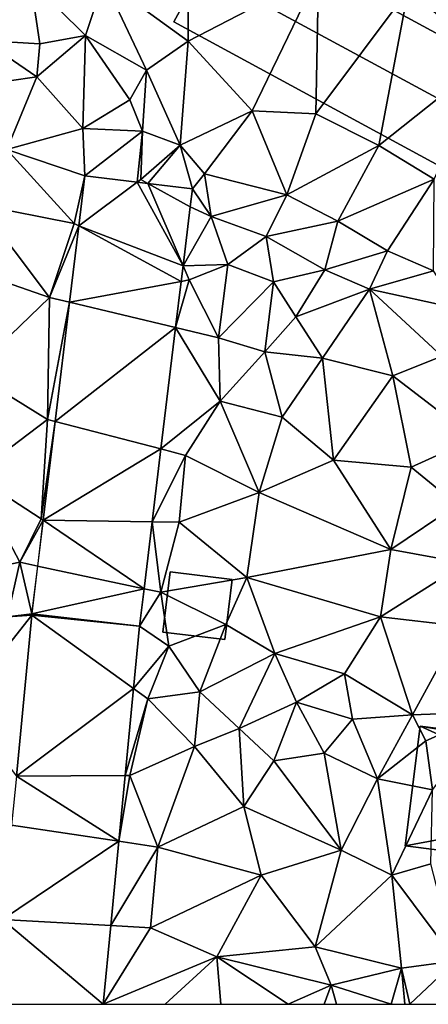
# Model space of a CAD drawing. Extents: x 571000 to 572006, y 6226000 to 6227000.
# Drawn here: x 571081 to 571104, y 6226000 to 6226055 of the extents above; entities that cross this region are included whole.
import ezdxf

# ---------------------------------------------------------------- set-up
doc = ezdxf.new("R2010")
doc.units = 0
doc.header["$MEASUREMENT"] = 0
for name, color, linetype in [('Bygninger_LOD1', 1, 'Continuous'), ('Bygninger_LOD2', 1, 'Continuous'), ('Terraen', 33, 'Continuous'), ('Terraen_vej', 33, 'Continuous')]:
    doc.layers.add(name, color=color, linetype=linetype)

# ---------------------------------------------------------------- blocks, each defined once
blk = doc.blocks.new('1km_6226_571_UTM32_ACAD_1_FMEBLOCK9')
at = {"layer": 'Terraen', "color": 9, "true_color": 0xbbbbbb}
for points in [[(27.73, -9.17, 71.17), (27.73, -4.34, 71.04), (23.06, -5.79, 71.02)], [(34.95, -5.44, 71.22), (27.73, -4.34, 71.04), (27.73, -9.17, 71.17)], [(31.28, -13.04, 71.16), (34.95, -5.44, 71.22), (27.73, -9.17, 71.17)], [(34.81, -13.21, 71.21), (34.95, -5.44, 71.22), (31.28, -13.04, 71.16)], [(34.81, -13.21, 71.21), (39.92, -6.36, 71.15), (34.95, -5.44, 71.22)], [(19.52, -9.33, 71.1), (19, -5.83, 71.02), (16.39, -9.14, 70.17)], [(22.05, -8.86, 70.98), (23.06, -5.79, 71.02), (19, -5.83, 71.02)], [(22.05, -8.86, 70.98), (19, -5.83, 71.02), (19.52, -9.33, 71.1)], [(25.43, -10.78, 71.13), (23.06, -5.79, 71.02), (22.05, -8.86, 70.98)], [(25.43, -10.78, 71.13), (27.73, -9.17, 71.17), (23.06, -5.79, 71.02)], [(34.81, -13.21, 71.21), (38.29, -14.96, 71.23), (39.92, -6.36, 71.15)], [(44.41, -10.11, 71.23), (39.92, -6.36, 71.15), (38.29, -14.96, 71.23)], [(16.26, -11.59, 70.26), (19.35, -11.16, 70.2), (16.39, -9.14, 70.17)], [(19.52, -9.33, 71.1), (16.39, -9.14, 70.17), (19.35, -11.16, 70.2)], [(22.05, -8.86, 70.98), (19.35, -11.16, 70.2), (21.9, -14.01, 70.39)], [(22.05, -8.86, 70.98), (19.52, -9.33, 71.1), (19.35, -11.16, 70.2)], [(22.05, -8.86, 70.98), (21.9, -14.01, 70.39), (24.5, -12.42, 71.06)], [(25.43, -10.78, 71.13), (22.05, -8.86, 70.98), (24.5, -12.42, 71.06)], [(27.28, -14.93, 70.97), (27.73, -9.17, 71.17), (25.43, -10.78, 71.13)], [(27.28, -14.93, 70.97), (31.28, -13.04, 71.16), (27.73, -9.17, 71.17)], [(44.41, -10.11, 71.23), (38.29, -14.96, 71.23), (41.36, -16.81, 71.23)], [(25.2, -14.16, 70.49), (25.43, -10.78, 71.13), (24.5, -12.42, 71.06)], [(27.28, -14.93, 70.97), (25.43, -10.78, 71.13), (25.2, -14.16, 70.49)], [(16.26, -11.59, 70.26), (17.68, -15.18, 70.28), (19.35, -11.16, 70.2)], [(21.9, -14.01, 70.39), (19.35, -11.16, 70.2), (17.68, -15.18, 70.28)], [(25.2, -14.16, 70.49), (24.5, -12.42, 71.06), (21.9, -14.01, 70.39)], [(27.28, -14.93, 70.97), (28.63, -16.52, 70.73), (31.28, -13.04, 71.16)], [(31.28, -13.04, 71.16), (28.63, -16.52, 70.73), (33.2, -17.69, 70.99)], [(34.81, -13.21, 71.21), (31.28, -13.04, 71.16), (33.2, -17.69, 70.99)], [(34.81, -13.21, 71.21), (33.2, -17.69, 70.99), (38.29, -14.96, 71.23)], [(22.012, -16.629, 70.358), (21.9, -14.01, 70.39), (17.68, -15.18, 70.28)], [(22.012, -16.629, 70.358), (25.2, -14.16, 70.49), (21.9, -14.01, 70.39)], [(22.012, -16.629, 70.358), (24.901, -16.979, 70.479), (25.2, -14.16, 70.49)], [(24.901, -16.979, 70.479), (25.1, -16.83, 70.29), (25.2, -14.16, 70.49)], [(27.28, -14.93, 70.97), (25.2, -14.16, 70.49), (25.1, -16.83, 70.29)], [(21.41, -19.27, 70.34), (17.68, -15.18, 70.28), (16.16, -18.24, 70.3)], [(22.012, -16.629, 70.358), (17.68, -15.18, 70.28), (21.41, -19.27, 70.34)], [(25.5, -17.052, 70.504), (27.28, -14.93, 70.97), (25.1, -16.83, 70.29)], [(27.968, -17.351, 70.607), (27.28, -14.93, 70.97), (25.5, -17.052, 70.504)], [(27.968, -17.351, 70.607), (28.63, -16.52, 70.73), (27.28, -14.93, 70.97)], [(33.2, -17.69, 70.99), (36.02, -19.15, 71.08), (38.29, -14.96, 71.23)], [(36.02, -19.15, 71.08), (41.36, -16.81, 71.23), (38.29, -14.96, 71.23)], [(22.012, -16.629, 70.358), (21.41, -19.27, 70.34), (21.676, -19.401, 70.374)], [(24.901, -16.979, 70.479), (25.5, -17.052, 70.504), (25.1, -16.83, 70.29)], [(27.968, -17.351, 70.607), (29, -18.89, 70.65), (28.63, -16.52, 70.73)], [(29, -18.89, 70.65), (33.2, -17.69, 70.99), (28.63, -16.52, 70.73)], [(38.77, -20.79, 71.22), (41.36, -16.81, 71.23), (36.02, -19.15, 71.08)], [(41.33, -21.9, 71.14), (41.36, -16.81, 71.23), (38.77, -20.79, 71.22)], [(27.968, -17.351, 70.607), (27.847, -18.352, 70.616), (29, -18.89, 70.65)], [(29, -18.89, 70.65), (32.06, -19.99, 70.78), (33.2, -17.69, 70.99)], [(32.06, -19.99, 70.78), (36.02, -19.15, 71.08), (33.2, -17.69, 70.99)], [(16.16, -18.24, 70.3), (14.78, -21.55, 70.28), (20.04, -23.37, 70.45)], [(21.41, -19.27, 70.34), (16.16, -18.24, 70.3), (20.04, -23.37, 70.45)], [(27.847, -18.352, 70.616), (27.45, -21.626, 70.644), (29, -18.89, 70.65)], [(27.45, -21.626, 70.644), (29.92, -21.55, 70.68), (29, -18.89, 70.65)], [(29, -18.89, 70.65), (29.92, -21.55, 70.68), (32.06, -19.99, 70.78)], [(21.676, -19.401, 70.374), (21.41, -19.27, 70.34), (20.04, -23.37, 70.45)], [(21.162, -23.637, 70.4), (21.676, -19.401, 70.374), (20.04, -23.37, 70.45)], [(35.31, -21.83, 71.03), (36.02, -19.15, 71.08), (32.06, -19.99, 70.78)], [(35.31, -21.83, 71.03), (38.77, -20.79, 71.22), (36.02, -19.15, 71.08)], [(32.06, -19.99, 70.78), (29.92, -21.55, 70.68), (32.46, -22.5, 70.88)], [(35.31, -21.83, 71.03), (32.06, -19.99, 70.78), (32.46, -22.5, 70.88)], [(37.78, -22.91, 71.24), (38.77, -20.79, 71.22), (35.31, -21.83, 71.03)], [(37.78, -22.91, 71.24), (41.33, -21.9, 71.14), (38.77, -20.79, 71.22)], [(15.73, -27.52, 70.32), (20.04, -23.37, 70.45), (14.78, -21.55, 70.28)], [(27.45, -21.626, 70.644), (27.346, -22.481, 70.651), (27.78, -22.4, 70.47)], [(27.45, -21.626, 70.644), (27.78, -22.4, 70.47), (29.92, -21.55, 70.68)], [(29.41, -25.6, 70.59), (29.92, -21.55, 70.68), (27.78, -22.4, 70.47)], [(29.41, -25.6, 70.59), (32.46, -22.5, 70.88), (29.92, -21.55, 70.68)], [(35.31, -21.83, 71.03), (32.46, -22.5, 70.88), (33.7, -24.44, 71.02)], [(37.78, -22.91, 71.24), (35.31, -21.83, 71.03), (33.7, -24.44, 71.02)], [(37.78, -22.91, 71.24), (42.67, -23.97, 71.59), (41.33, -21.9, 71.14)], [(27.037, -25.035, 70.673), (29.41, -25.6, 70.59), (27.78, -22.4, 70.47)], [(27.346, -22.481, 70.651), (27.037, -25.035, 70.673), (27.78, -22.4, 70.47)], [(31.98, -26.37, 70.75), (32.46, -22.5, 70.88), (29.41, -25.6, 70.59)], [(31.98, -26.37, 70.75), (33.7, -24.44, 71.02), (32.46, -22.5, 70.88)], [(19.94, -30.12, 70.43), (20.04, -23.37, 70.45), (15.73, -27.52, 70.32)], [(21.162, -23.637, 70.4), (20.04, -23.37, 70.45), (19.94, -30.12, 70.43)], [(37.78, -22.91, 71.24), (33.7, -24.44, 71.02), (35.18, -26.73, 71.03)], [(39.06, -27.71, 71.37), (37.78, -22.91, 71.24), (35.18, -26.73, 71.03)], [(37.78, -22.91, 71.24), (41.79, -26.61, 71.45), (42.67, -23.97, 71.59)], [(39.06, -27.71, 71.37), (41.79, -26.61, 71.45), (37.78, -22.91, 71.24)], [(20.363, -30.23, 70.439), (21.162, -23.637, 70.4), (19.94, -30.12, 70.43)], [(31.98, -26.37, 70.75), (35.18, -26.73, 71.03), (33.7, -24.44, 71.02)], [(27.037, -25.035, 70.673), (26.222, -31.754, 70.73), (29.5, -29.1, 70.53)], [(27.037, -25.035, 70.673), (29.5, -29.1, 70.53), (29.41, -25.6, 70.59)], [(31.98, -26.37, 70.75), (29.41, -25.6, 70.59), (29.5, -29.1, 70.53)], [(31.98, -26.37, 70.75), (29.5, -29.1, 70.53), (32.94, -29.99, 70.83)], [(31.98, -26.37, 70.75), (32.94, -29.99, 70.83), (35.18, -26.73, 71.03)], [(39.06, -27.71, 71.37), (43.6, -31.17, 71.71), (41.79, -26.61, 71.45)], [(35.18, -26.73, 71.03), (32.94, -29.99, 70.83), (35.79, -32.37, 71.16)], [(39.06, -27.71, 71.37), (35.18, -26.73, 71.03), (35.79, -32.37, 71.16)], [(15.85, -33.2, 70.32), (19.94, -30.12, 70.43), (15.73, -27.52, 70.32)], [(39.06, -27.71, 71.37), (35.79, -32.37, 71.16), (40.08, -32.76, 71.49)], [(39.06, -27.71, 71.37), (40.08, -32.76, 71.49), (43.6, -31.17, 71.71)], [(26.222, -31.754, 70.73), (27.59, -32.11, 70.61), (29.5, -29.1, 70.53)], [(31.66, -34.16, 70.91), (29.5, -29.1, 70.53), (27.59, -32.11, 70.61)], [(31.66, -34.16, 70.91), (32.94, -29.99, 70.83), (29.5, -29.1, 70.53)], [(15.85, -33.2, 70.32), (19.59, -35.63, 70.5), (19.94, -30.12, 70.43)], [(20.363, -30.23, 70.439), (19.94, -30.12, 70.43), (19.59, -35.63, 70.5)], [(19.7, -35.697, 70.472), (20.363, -30.23, 70.439), (19.59, -35.63, 70.5)], [(35.79, -32.37, 71.16), (32.94, -29.99, 70.83), (31.66, -34.16, 70.91)], [(42.64, -34.84, 71.65), (43.6, -31.17, 71.71), (40.08, -32.76, 71.49)], [(26.222, -31.754, 70.73), (25.733, -35.788, 70.765), (27.59, -32.11, 70.61)], [(25.733, -35.788, 70.765), (27.24, -35.81, 70.7), (27.59, -32.11, 70.61)], [(27.24, -35.81, 70.7), (31.66, -34.16, 70.91), (27.59, -32.11, 70.61)], [(35.79, -32.37, 71.16), (31.66, -34.16, 70.91), (38.96, -37.32, 71.57)], [(35.79, -32.37, 71.16), (38.96, -37.32, 71.57), (40.08, -32.76, 71.49)], [(15.85, -33.2, 70.32), (13.94, -38.95, 70.32), (18.4, -38.03, 70.37)], [(15.85, -33.2, 70.32), (18.4, -38.03, 70.37), (19.59, -35.63, 70.5)], [(38.96, -37.32, 71.57), (42.64, -34.84, 71.65), (40.08, -32.76, 71.49)], [(30.98, -38.88, 70.99), (31.66, -34.16, 70.91), (27.24, -35.81, 70.7)], [(30.98, -38.88, 70.99), (38.96, -37.32, 71.57), (31.66, -34.16, 70.91)], [(38.96, -37.32, 71.57), (43.09, -38.08, 71.72), (42.64, -34.84, 71.65)], [(19.7, -35.697, 70.472), (19.59, -35.63, 70.5), (18.4, -38.03, 70.37)], [(19.392, -38.241, 70.487), (19.7, -35.697, 70.472), (18.4, -38.03, 70.37)], [(25.733, -35.788, 70.765), (25.284, -39.493, 70.796), (26.21, -39.69, 70.83)], [(25.733, -35.788, 70.765), (26.21, -39.69, 70.83), (27.24, -35.81, 70.7)], [(26.21, -39.69, 70.83), (30.98, -38.88, 70.99), (27.24, -35.81, 70.7)], [(38.38, -41.05, 71.66), (38.96, -37.32, 71.57), (30.98, -38.88, 70.99)], [(38.38, -41.05, 71.66), (43.09, -38.08, 71.72), (38.96, -37.32, 71.57)], [(17.72, -41.05, 70.44), (18.4, -38.03, 70.37), (13.94, -38.95, 70.32)], [(19.072, -40.879, 70.503), (18.4, -38.03, 70.37), (17.72, -41.05, 70.44)], [(19.072, -40.879, 70.503), (19.392, -38.241, 70.487), (18.4, -38.03, 70.37)], [(42.84, -41.56, 71.91), (43.09, -38.08, 71.72), (38.38, -41.05, 71.66)], [(29.82, -41.48, 71.21), (30.98, -38.88, 70.99), (26.21, -39.69, 70.83)], [(32.54, -43.07, 71.31), (30.98, -38.88, 70.99), (29.82, -41.48, 71.21)], [(32.54, -43.07, 71.31), (38.38, -41.05, 71.66), (30.98, -38.88, 70.99)], [(25.033, -41.564, 70.814), (26.21, -39.69, 70.83), (25.284, -39.493, 70.796)], [(25.033, -41.564, 70.814), (26.66, -42.67, 70.92), (26.21, -39.69, 70.83)], [(26.66, -42.67, 70.92), (29.82, -41.48, 71.21), (26.21, -39.69, 70.83)], [(19.064, -40.954, 70.504), (19.072, -40.879, 70.503), (17.72, -41.05, 70.44)], [(19.064, -40.954, 70.504), (15.17, -45.88, 70.66), (18.21, -49.865, 70.936)], [(19.064, -40.954, 70.504), (17.72, -41.05, 70.44), (15.17, -45.88, 70.66)], [(32.54, -43.07, 71.31), (36.39, -44.21, 71.56), (38.38, -41.05, 71.66)], [(40.16, -46.48, 71.85), (38.38, -41.05, 71.66), (36.39, -44.21, 71.56)], [(42.84, -41.56, 71.91), (38.38, -41.05, 71.66), (40.16, -46.48, 71.85)], [(25.033, -41.564, 70.814), (24.702, -45.021, 70.942), (26.66, -42.67, 70.92)], [(26.66, -42.67, 70.92), (28.38, -45.2, 71.27), (29.82, -41.48, 71.21)], [(32.54, -43.07, 71.31), (29.82, -41.48, 71.21), (28.38, -45.2, 71.27)], [(42.84, -41.56, 71.91), (40.16, -46.48, 71.85), (44.53, -46.31, 72.02)], [(24.702, -45.021, 70.942), (25.49, -45.59, 71.38), (26.66, -42.67, 70.92)], [(25.49, -45.59, 71.38), (28.38, -45.2, 71.27), (26.66, -42.67, 70.92)], [(30.56, -47.23, 71.31), (32.54, -43.07, 71.31), (28.38, -45.2, 71.27)], [(30.56, -47.23, 71.31), (33.73, -45.78, 71.69), (32.54, -43.07, 71.31)], [(32.54, -43.07, 71.31), (33.73, -45.78, 71.69), (36.39, -44.21, 71.56)], [(36.83, -46.71, 71.9), (36.39, -44.21, 71.56), (33.73, -45.78, 71.69)], [(36.83, -46.71, 71.9), (40.16, -46.48, 71.85), (36.39, -44.21, 71.56)], [(24.702, -45.021, 70.942), (24.241, -49.831, 71.12), (25.49, -45.59, 71.38)], [(25.49, -45.59, 71.38), (28.08, -48.22, 71.33), (28.38, -45.2, 71.27)], [(30.56, -47.23, 71.31), (28.38, -45.2, 71.27), (28.08, -48.22, 71.33)], [(24.241, -49.831, 71.12), (24.49, -49.83, 71.11), (25.49, -45.59, 71.38)], [(25.49, -45.59, 71.38), (24.49, -49.83, 71.11), (28.08, -48.22, 71.33)], [(32.48, -49.02, 71.66), (33.73, -45.78, 71.69), (30.56, -47.23, 71.31)], [(32.48, -49.02, 71.66), (35.27, -48.59, 71.83), (33.73, -45.78, 71.69)], [(36.83, -46.71, 71.9), (33.73, -45.78, 71.69), (35.27, -48.59, 71.83)], [(40.89, -47.92, 72.15), (44.53, -46.31, 72.02), (40.16, -46.48, 71.85)], [(40.89, -47.92, 72.15), (41.26, -50.62, 72.49), (44.53, -46.31, 72.02)], [(36.83, -46.71, 71.9), (35.27, -48.59, 71.83), (38.22, -50.02, 71.83)], [(36.83, -46.71, 71.9), (38.22, -50.02, 71.83), (40.16, -46.48, 71.85)], [(40.89, -47.92, 72.15), (40.16, -46.48, 71.85), (38.22, -50.02, 71.83)], [(30.56, -47.23, 71.31), (28.08, -48.22, 71.33), (30.82, -51.54, 71.57)], [(32.48, -49.02, 71.66), (30.56, -47.23, 71.31), (30.82, -51.54, 71.57)], [(40.89, -47.92, 72.15), (38.22, -50.02, 71.83), (41.26, -50.62, 72.49)], [(26.05, -53.8, 71.64), (28.08, -48.22, 71.33), (24.49, -49.83, 71.11)], [(26.05, -53.8, 71.64), (30.82, -51.54, 71.57), (28.08, -48.22, 71.33)], [(32.48, -49.02, 71.66), (30.82, -51.54, 71.57), (36.21, -53.97, 71.79)], [(32.48, -49.02, 71.66), (36.21, -53.97, 71.79), (35.27, -48.59, 71.83)], [(38.22, -50.02, 71.83), (35.27, -48.59, 71.83), (36.21, -53.97, 71.79)], [(23.892, -53.475, 71.255), (26.05, -53.8, 71.64), (24.49, -49.83, 71.11)], [(24.241, -49.831, 71.12), (23.892, -53.475, 71.255), (24.49, -49.83, 71.11)], [(39.01, -55.35, 72.15), (38.22, -50.02, 71.83), (36.21, -53.97, 71.79)], [(39.01, -55.35, 72.15), (41.26, -50.62, 72.49), (38.22, -50.02, 71.83)], [(39.01, -55.35, 72.15), (41.18, -54.72, 72.46), (41.26, -50.62, 72.49)], [(26.05, -53.8, 71.64), (31.78, -55.35, 71.76), (30.82, -51.54, 71.57)], [(31.78, -55.35, 71.76), (36.21, -53.97, 71.79), (30.82, -51.54, 71.57)], [(23.892, -53.475, 71.255), (23.446, -58.138, 71.428), (26.05, -53.8, 71.64)], [(23.446, -58.138, 71.428), (25.65, -58.26, 71.61), (26.05, -53.8, 71.64)], [(25.65, -58.26, 71.61), (31.78, -55.35, 71.76), (26.05, -53.8, 71.64)], [(34.77, -59.32, 71.78), (36.21, -53.97, 71.79), (31.78, -55.35, 71.76)], [(39.01, -55.35, 72.15), (36.21, -53.97, 71.79), (34.77, -59.32, 71.78)], [(42.56, -60.09, 72.2), (41.18, -54.72, 72.46), (39.01, -55.35, 72.15)], [(25.65, -58.26, 71.61), (29.32, -59.87, 71.67), (31.78, -55.35, 71.76)], [(34.77, -59.32, 71.78), (31.78, -55.35, 71.76), (29.32, -59.87, 71.67)], [(39.55, -60.5, 71.96), (39.01, -55.35, 72.15), (34.77, -59.32, 71.78)], [(39.55, -60.5, 71.96), (42.56, -60.09, 72.2), (39.01, -55.35, 72.15)], [(23.028, -62.5, 71.589), (25.65, -58.26, 71.61), (23.446, -58.138, 71.428)], [(23.028, -62.5, 71.589), (29.32, -59.87, 71.67), (25.65, -58.26, 71.61)], [(35.65, -61.44, 71.86), (34.77, -59.32, 71.78), (29.32, -59.87, 71.67)], [(35.65, -61.44, 71.86), (39.55, -60.5, 71.96), (34.77, -59.32, 71.78)], [(23.028, -62.5, 71.589), (26.449, -62.5, 71.643), (29.32, -59.87, 71.67)], [(26.449, -62.5, 71.643), (29.544, -62.5, 71.726), (29.32, -59.87, 71.67)], [(33.271, -62.5, 71.82), (35.65, -61.44, 71.86), (29.32, -59.87, 71.67)], [(33.271, -62.5, 71.82), (29.32, -59.87, 71.67), (29.544, -62.5, 71.726)], [(39.55, -60.5, 71.96), (35.65, -61.44, 71.86), (38.968, -62.5, 71.892)], [(39.728, -62.5, 71.907), (39.55, -60.5, 71.96), (38.968, -62.5, 71.892)], [(40.014, -62.5, 71.928), (42.56, -60.09, 72.2), (39.55, -60.5, 71.96)], [(40.014, -62.5, 71.928), (39.55, -60.5, 71.96), (39.728, -62.5, 71.907)], [(44.891, -62.5, 72.121), (42.56, -60.09, 72.2), (40.014, -62.5, 71.928)], [(35.259, -62.5, 71.849), (35.65, -61.44, 71.86), (33.271, -62.5, 71.82)], [(35.946, -62.5, 71.884), (35.65, -61.44, 71.86), (35.259, -62.5, 71.849)], [(38.968, -62.5, 71.892), (35.65, -61.44, 71.86), (35.946, -62.5, 71.884)]]:
    blk.add_polyline3d(points, close=True, dxfattribs=at)
blk = doc.blocks.new('1km_6226_571_UTM32_ACAD_1_FMEBLOCK136')
at = {"layer": 'Terraen_vej', "color": 251, "true_color": 0x555555}
for points in [[(18.544, -16.979, 70.479), (15.655, -16.629, 70.358), (15.319, -19.401, 70.374)], [(15.319, -19.401, 70.374), (21.093, -21.626, 70.644), (18.544, -16.979, 70.479)], [(18.544, -16.979, 70.479), (21.093, -21.626, 70.644), (19.143, -17.052, 70.504)], [(21.49, -18.352, 70.616), (19.143, -17.052, 70.504), (21.093, -21.626, 70.644)], [(21.49, -18.352, 70.616), (21.611, -17.351, 70.607), (19.143, -17.052, 70.504)], [(20.989, -22.481, 70.651), (15.319, -19.401, 70.374), (14.805, -23.637, 70.4)], [(15.319, -19.401, 70.374), (20.989, -22.481, 70.651), (21.093, -21.626, 70.644)], [(20.989, -22.481, 70.651), (14.805, -23.637, 70.4), (20.679, -25.035, 70.673)], [(14.006, -30.23, 70.439), (20.679, -25.035, 70.673), (14.805, -23.637, 70.4)], [(14.006, -30.23, 70.439), (19.865, -31.754, 70.73), (20.679, -25.035, 70.673)], [(19.865, -31.754, 70.73), (14.006, -30.23, 70.439), (13.343, -35.697, 70.472)], [(19.865, -31.754, 70.73), (13.343, -35.697, 70.472), (19.376, -35.788, 70.765)], [(13.034, -38.241, 70.487), (18.927, -39.493, 70.796), (13.343, -35.697, 70.472)], [(13.343, -35.697, 70.472), (18.927, -39.493, 70.796), (19.376, -35.788, 70.765)], [(12.715, -40.879, 70.503), (18.927, -39.493, 70.796), (13.034, -38.241, 70.487)], [(18.676, -41.564, 70.814), (18.927, -39.493, 70.796), (12.715, -40.879, 70.503)], [(12.707, -40.954, 70.504), (18.676, -41.564, 70.814), (12.715, -40.879, 70.503)], [(12.707, -40.954, 70.504), (11.853, -49.865, 70.936), (18.344, -45.021, 70.942)], [(12.707, -40.954, 70.504), (18.344, -45.021, 70.942), (18.676, -41.564, 70.814)], [(11.853, -49.865, 70.936), (17.884, -49.831, 71.12), (18.344, -45.021, 70.942)], [(11.593, -52.581, 71.068), (17.535, -53.475, 71.255), (11.853, -49.865, 70.936)], [(11.853, -49.865, 70.936), (17.535, -53.475, 71.255), (17.884, -49.831, 71.12)], [(11.093, -57.805, 71.321), (17.535, -53.475, 71.255), (11.593, -52.581, 71.068)], [(11.093, -57.805, 71.321), (17.088, -58.138, 71.428), (17.535, -53.475, 71.255)], [(11.093, -57.805, 71.321), (10.643, -62.5, 71.549), (16.671, -62.5, 71.589)], [(16.671, -62.5, 71.589), (17.088, -58.138, 71.428), (11.093, -57.805, 71.321)]]:
    blk.add_polyline3d(points, close=True, dxfattribs=at)
blk = doc.blocks.new('building_16701')
at = {"layer": 'Bygninger_LOD2', "color": 16, "true_color": 0x7e0000}
for points in [[(-13.91, 3.83, 75.38), (-10.9, 9.47, 71.86), (-10.9, 9.47, 75.55)], [(-13.91, 3.83, 75.38), (-10.9, 9.47, 75.55), (-12.36, 6.73, 78.66)], [(-13.91, 3.83, 71.84), (-10.9, 9.47, 71.86), (-13.91, 3.83, 75.38)], [(-13.91, 3.83, 71.84), (-10.9, 9.47, 71.86), (13.91, -3.84, 71.9), (10.89, -9.47, 71.84)], [(13.91, -3.84, 75.46), (12.4, -6.65, 78.66), (-12.36, 6.73, 78.66), (-10.9, 9.47, 75.55)], [(13.91, -3.84, 71.9), (-10.9, 9.47, 71.86), (-10.9, 9.47, 75.55), (13.91, -3.84, 75.46)], [(10.89, -9.47, 75.47), (-13.91, 3.83, 75.38), (-12.36, 6.73, 78.66), (12.4, -6.65, 78.66)], [(10.89, -9.47, 75.47), (-13.91, 3.83, 75.38), (-13.91, 3.83, 71.84), (10.89, -9.47, 71.84)], [(10.89, -9.47, 75.47), (13.91, -3.84, 75.46), (13.91, -3.84, 71.9)], [(10.89, -9.47, 75.47), (13.91, -3.84, 71.9), (10.89, -9.47, 71.84)], [(12.4, -6.65, 78.66), (13.91, -3.84, 75.46), (10.89, -9.47, 75.47)]]:
    blk.add_3dface(points, dxfattribs=at)
blk = doc.blocks.new('building_104938')
at = {"layer": 'Bygninger_LOD2', "color": 16, "true_color": 0x7e0000}
for points in [[(16.685, -5.42, 71.22), (13.635, -11.03, 71.14), (-16.685, 5.42, 71.15), (-13.645, 11.03, 71.15)], [(-16.685, 5.42, 74.77), (-13.645, 11.03, 71.15), (-13.645, 11.03, 74.86)], [(-16.685, 5.42, 74.77), (-13.645, 11.03, 74.86), (-15.145, 8.26, 78)], [(-16.685, 5.42, 71.15), (-13.645, 11.03, 71.15), (-16.685, 5.42, 74.77)], [(16.685, -5.42, 74.91), (15.205, -8.15, 78.01), (-15.145, 8.26, 78), (-13.645, 11.03, 74.86)], [(16.685, -5.42, 71.22), (-13.645, 11.03, 71.15), (-13.645, 11.03, 74.86), (16.685, -5.42, 74.91)], [(15.205, -8.15, 78.01), (13.635, -11.03, 74.73), (-16.685, 5.42, 74.77), (-15.145, 8.26, 78)], [(13.635, -11.03, 74.73), (-16.685, 5.42, 74.77), (-16.685, 5.42, 71.15), (13.635, -11.03, 71.14)], [(16.685, -5.42, 74.91), (15.205, -8.15, 78.01), (13.635, -11.03, 74.73)], [(16.685, -5.42, 71.22), (16.685, -5.42, 74.91), (13.635, -11.03, 74.73)], [(13.635, -11.03, 71.14), (16.685, -5.42, 71.22), (13.635, -11.03, 74.73)]]:
    blk.add_3dface(points, dxfattribs=at)
blk = doc.blocks.new('building_79940')
at = {"layer": 'Bygninger_LOD1', "color": 16, "true_color": 0x7e0000}
for points in [[(1.52, -1.87, 71.11), (-1.92, -1.46, 70.97), (-1.52, 1.87, 70.82), (1.92, 1.45, 70.96)], [(1.92, 1.45, 73.46), (1.52, -1.87, 73.61), (-1.92, -1.46, 73.47), (-1.52, 1.87, 73.32)], [(-1.92, -1.46, 70.97), (-1.92, -1.46, 73.47), (-1.52, 1.87, 73.32), (-1.52, 1.87, 70.82)], [(-1.52, 1.87, 70.82), (-1.52, 1.87, 73.32), (1.92, 1.45, 73.46), (1.92, 1.45, 70.96)], [(1.92, 1.45, 70.96), (1.92, 1.45, 73.46), (1.52, -1.87, 73.61), (1.52, -1.87, 71.11)], [(1.52, -1.87, 71.11), (1.52, -1.87, 73.61), (-1.92, -1.46, 73.47), (-1.92, -1.46, 70.97)]]:
    blk.add_3dface(points, dxfattribs=at)
blk = doc.blocks.new('building_202154')
at = {"layer": 'Bygninger_LOD2', "color": 16, "true_color": 0x7e0000}
for points in [[(-5.9, -2.645, 74.54), (-5.07, 3.975, 78.21), (-5.07, 3.975, 72.03), (-5.9, -2.645, 72.27)], [(1.27, -3.555, 74.92), (-5.9, -2.645, 74.54), (-5.07, 3.975, 78.21), (0.16, 3.315, 78.38)], [(-5.07, 3.975, 72.03), (5.03, -0.615, 72.39), (-5.9, -2.645, 72.27)], [(0.16, 3.315, 78.38), (-5.07, 3.975, 78.21), (0.16, 3.315, 77.53)], [(-5.07, 3.975, 78.21), (-5.07, 3.975, 72.03), (0.16, 3.315, 77.53)], [(0.16, 3.315, 77.53), (-5.07, 3.975, 72.03), (5.48, 2.645, 72.34)], [(-5.07, 3.975, 72.03), (5.42, 2.175, 72.36), (5.03, -0.615, 72.39)], [(5.48, 2.645, 72.34), (5.42, 2.175, 72.36), (-5.07, 3.975, 72.03)], [(0.16, 3.315, 78.38), (1.27, -3.555, 74.92), (0.16, 3.315, 77.53)], [(5.48, 2.645, 72.34), (5.48, 2.645, 77.35), (0.16, 3.315, 77.53)], [(5.03, -0.615, 76.16), (0.16, 3.315, 77.53), (5.42, 2.175, 77.17)], [(1.27, -3.555, 74.92), (0.16, 3.315, 77.53), (5.03, -0.615, 76.16)], [(5.42, 2.175, 77.17), (0.16, 3.315, 77.53), (5.48, 2.645, 77.35)], [(5.48, 2.645, 77.35), (5.42, 2.175, 77.17), (5.42, 2.175, 72.36), (5.48, 2.645, 72.34)], [(5.03, -0.615, 76.16), (5.42, 2.175, 77.17), (5.9, 2.115, 77.16)], [(5.42, 2.175, 72.36), (5.55, -0.685, 72.39), (5.03, -0.615, 72.39)], [(5.9, 2.115, 77.16), (5.55, -0.685, 76.14), (5.03, -0.615, 76.16)], [(5.42, 2.175, 77.17), (5.9, 2.115, 77.16), (5.9, 2.115, 72.4), (5.42, 2.175, 72.36)], [(5.9, 2.115, 72.4), (5.55, -0.685, 72.39), (5.42, 2.175, 72.36)], [(5.55, -0.685, 72.39), (5.9, 2.115, 72.4), (5.9, 2.115, 77.16), (5.55, -0.685, 76.14)], [(-5.9, -2.645, 72.27), (5.03, -0.615, 72.39), (4.61, -3.975, 72.46)], [(4.61, -3.975, 74.95), (1.27, -3.555, 74.92), (5.03, -0.615, 76.16)], [(4.61, -3.975, 72.46), (5.03, -0.615, 72.39), (5.03, -0.615, 76.16), (4.61, -3.975, 74.95)], [(5.03, -0.615, 72.39), (5.55, -0.685, 72.39), (5.55, -0.685, 76.14), (5.03, -0.615, 76.16)], [(-5.9, -2.645, 72.27), (1.27, -3.555, 74.92), (-5.9, -2.645, 74.54)], [(-5.9, -2.645, 72.27), (4.61, -3.975, 72.46), (1.27, -3.555, 74.92)], [(4.61, -3.975, 72.46), (4.61, -3.975, 74.95), (1.27, -3.555, 74.92)]]:
    blk.add_3dface(points, dxfattribs=at)

msp = doc.modelspace()

# ---------------------------------------------------------------- block references
at = {"layer": 'Bygninger_LOD1', "color": 16, "true_color": 0x7e0000}
msp.add_blockref('building_79940', (571090.75, 6226022.07), dxfattribs=at)
at = {"layer": 'Bygninger_LOD2', "color": 16, "true_color": 0x7e0000}
for name, p in [('building_16701', (571115.64, 6226060.01)), ('building_104938', (571106.125, 6226048.97)), ('building_202154', (571108.15, 6226011.425))]:
    msp.add_blockref(name, p, dxfattribs=at)
at = {"layer": 'Terraen', "color": 9, "true_color": 0xbbbbbb}
msp.add_blockref('1km_6226_571_UTM32_ACAD_1_FMEBLOCK9', (571062.5, 6226062.5), dxfattribs=at)
at = {"layer": 'Terraen_vej', "color": 251, "true_color": 0x555555}
msp.add_blockref('1km_6226_571_UTM32_ACAD_1_FMEBLOCK136', (571068.857, 6226062.5), dxfattribs=at)

doc.saveas('drawing.dxf')
